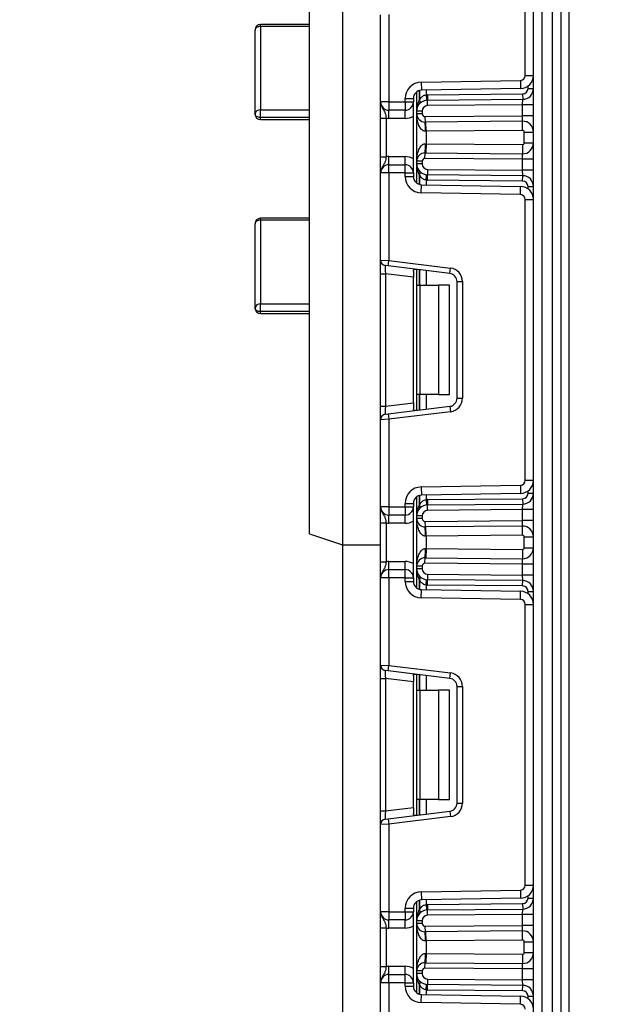
# Model space of a CAD drawing. Units: millimetres. Extents: x -446 to 6636, y -712 to 3696.
# Drawn here: x 1557 to 1663, y 1537 to 1717 of the extents above; entities that cross this region are included whole.
import ezdxf

# ---------------------------------------------------------------- set-up
doc = ezdxf.new("R2010")
doc.units = ezdxf.units.MM
doc.layers.add('FORMAT', color=7, linetype='Continuous')
doc.styles.add('SLDTEXTSTYLE1', font='TXT', dxfattribs={"width": 0.7})
doc.dimstyles.new('SLDDIMSTYLE2', dxfattribs={"dimtxt": 33.930745, "dimasz": 50, "dimexe": 0, "dimexo": 0.0625, "dimgap": 8.482686, "dimtad": 0, "dimtih": 1, "dimtoh": 1, "dimdec": 4, "dimlfac": 0.5, "dimrnd": 1e-09, "dimzin": 12, "dimdsep": 46, "dimtxsty": 'SLDTEXTSTYLE1', "dimsah": 1, "dimcen": 0, "dimadec": 0, "dimazin": 3, "dimtfac": 1, "dimtdec": 4, "dimtmove": 0, "dimatfit": 3, "dimfxl": 0, "dimfrac": 2, "dimtolj": 1, "dimtzin": 12, "dimarcsym": 0})

# ---------------------------------------------------------------- blocks, each defined once
blk = doc.blocks.new('_D_10')
at = {"layer": 'FORMAT', "ltscale": 10}
for p, q in [((1968.61, 1706.04), (2020.73, 1791.38)), ((1968.61, 1706.04), (1763.26, 1369.78)), ((1763.26, 1369.78), (1687.1, 1245.06)), ((1687.1, 1245.06), (1556.84, 1245.06))]:
    blk.add_line(p, q, dxfattribs=at)
for points in [[(1968.61, 1706.04), (1998.43, 1746.42), (1990.92, 1751.01)], [(1763.26, 1369.78), (1733.45, 1329.41), (1740.96, 1324.82)]]:
    blk.add_solid(points, dxfattribs=at)
at = {"layer": 'FORMAT', "ltscale": 10, "char_height": 33.931, "attachment_point": 1, "style": 'SLDTEXTSTYLE1'}
for s, insert in [('%%c', (1556.84, 1288.8)), ('200', (1606.05, 1288.8))]:
    blk.add_mtext(s, dxfattribs=dict(at, insert=insert))

msp = doc.modelspace()

# ---------------------------------------------------------------- linework, layer by layer
at = {"color": 7, "linetype": 'Continuous', "lineweight": 25, "ltscale": 10}
for p, q in [((1650.93835, 1319.91233), (1650.93835, 2183.91233)), ((1652.43835, 2158.55981), (1652.43835, 1319.91233)), ((1654.43835, 1319.91233), (1654.43835, 2145.27621)), ((1655.93835, 2137.81461), (1655.93835, 1321.41233)), ((1615.93835, 1938.91233), (1615.93835, 1620.91233)), ((1609.93835, 1622.91233), (1609.93835, 1936.91233)), ((1657.43835, 1918.41233), (1657.43835, 1326.41233)), ((1649.43835, 1706.8708), (1649.43835, 1758.28719)), ((1622.93835, 1702.01233), (1622.93835, 1717.97529)), ((1624.43835, 1718.03668), (1624.43835, 1702.01233)), ((1599.93835, 1699.78769), (1599.93835, 1715.18952)), ((1609.93835, 1716.18952), (1600.93835, 1716.18952)), ((1600.93835, 1715.81789), (1600.93835, 1700.5656)), ((1630.38599, 1705.65381), (1648.55406, 1705.97094)), ((1630.38599, 1705.65381), (1630.41217, 1704.15404)), ((1648.55406, 1705.97094), (1648.58024, 1704.47117)), ((1649.43835, 1706.8708), (1650.93835, 1706.8708)), ((1629.55835, 1700.35185), (1629.55835, 1703.86901)), ((1648.58024, 1704.47117), (1630.41217, 1704.15404)), ((1649.93835, 1704.50368), (1650.93835, 1704.50368)), ((1624.43835, 1702.01233), (1622.93835, 1702.01233)), ((1624.43835, 1702.01233), (1627.43835, 1702.01233)), ((1624.43835, 1702.01233), (1624.43835, 1700.51233)), ((1627.43835, 1702.01233), (1627.43835, 1702.65427)), ((1627.43835, 1702.65427), (1628.93835, 1702.65427)), ((1627.43835, 1702.01233), (1628.93835, 1702.01233)), ((1627.43835, 1702.01233), (1627.43835, 1700.51233)), ((1628.93835, 1702.65427), (1628.93835, 1702.01233)), ((1628.93835, 1689.01233), (1628.93835, 1702.01233)), ((1631.26251, 1703.33723), (1631.36113, 1702.3421)), ((1631.53217, 1703.35174), (1648.94708, 1703.50372)), ((1631.53217, 1703.35174), (1631.5409, 1702.35178)), ((1631.5409, 1702.35178), (1648.9558, 1702.50375)), ((1631.54962, 1701.35181), (1631.5409, 1702.35178)), ((1648.93835, 1701.50356), (1648.9558, 1702.50375)), ((1648.94708, 1703.50372), (1648.9558, 1702.50375)), ((1600.93835, 1699.1669), (1600.93835, 1700.5656)), ((1627.43835, 1700.51233), (1624.43835, 1700.51233)), ((1624.43835, 1699.01233), (1624.43835, 1700.51233)), ((1627.43835, 1699.01233), (1627.43835, 1700.51233)), ((1629.55835, 1699.84747), (1629.55835, 1700.35185)), ((1630.55835, 1700.35185), (1629.55835, 1700.35185)), ((1630.55835, 1700.35185), (1630.55835, 1699.84747)), ((1648.93835, 1701.50356), (1631.54962, 1701.35181)), ((1648.93835, 1699.50349), (1648.93835, 1701.50356)), ((1650.93835, 1701.50356), (1648.93835, 1701.50356)), ((1609.93835, 1699.1669), (1600.93835, 1699.1669)), ((1600.93835, 1698.78769), (1609.93835, 1698.78769)), ((1622.93835, 1699.05429), (1623.93835, 1699.05429)), ((1622.93835, 1691.97037), (1622.93835, 1699.05429)), ((1623.93835, 1699.05429), (1623.93835, 1691.97037)), ((1627.43835, 1699.01233), (1624.43835, 1699.01233)), ((1630.55835, 1699.84747), (1629.55835, 1699.84747)), ((1629.55835, 1691.17719), (1629.55835, 1699.84747)), ((1631.06271, 1699.34749), (1648.93835, 1699.50349)), ((1631.06271, 1699.34749), (1631.07144, 1698.34753)), ((1648.9209, 1698.5033), (1631.07144, 1698.34753)), ((1648.9209, 1698.5033), (1648.93835, 1699.50349)), ((1648.93573, 1696.80336), (1648.9209, 1698.5033)), ((1650.93835, 1699.50349), (1648.93835, 1699.50349)), ((1631.25835, 1696.64909), (1631.17231, 1696.64759)), ((1631.25835, 1696.64909), (1631.24351, 1698.34903)), ((1648.93573, 1696.80336), (1631.25835, 1696.64909)), ((1631.25835, 1696.64909), (1631.25835, 1694.37556)), ((1649.23835, 1696.50337), (1650.93835, 1696.50337)), ((1649.23835, 1694.52128), (1649.23835, 1696.50337)), ((1631.17231, 1694.37707), (1631.25835, 1694.37556)), ((1631.25835, 1694.37556), (1631.24351, 1692.67563)), ((1631.25835, 1694.37556), (1648.93573, 1694.2213)), ((1648.93573, 1694.2213), (1648.9209, 1692.52136)), ((1649.23835, 1694.52128), (1650.93835, 1694.52128)), ((1622.93835, 1691.97037), (1623.93835, 1691.97037)), ((1624.43835, 1690.51233), (1624.43835, 1692.01233)), ((1624.43835, 1692.01233), (1627.43835, 1692.01233)), ((1627.43835, 1690.51233), (1627.43835, 1692.01233)), ((1629.55835, 1690.6728), (1629.55835, 1691.17719)), ((1630.55835, 1691.17719), (1629.55835, 1691.17719)), ((1630.55835, 1691.17719), (1630.55835, 1690.6728)), ((1631.06271, 1691.67717), (1631.07144, 1692.67713)), ((1648.93835, 1691.52117), (1631.06271, 1691.67717)), ((1631.07144, 1692.67713), (1648.9209, 1692.52136)), ((1648.93835, 1691.52117), (1648.9209, 1692.52136)), ((1650.93835, 1691.52117), (1648.93835, 1691.52117)), ((1648.93835, 1689.52109), (1648.93835, 1691.52117)), ((1624.43835, 1689.01233), (1624.43835, 1690.51233)), ((1624.43835, 1690.51233), (1627.43835, 1690.51233)), ((1627.43835, 1689.01233), (1627.43835, 1690.51233)), ((1630.55835, 1690.6728), (1629.55835, 1690.6728)), ((1629.55835, 1687.15564), (1629.55835, 1690.6728)), ((1631.54962, 1689.67284), (1631.5409, 1688.67288)), ((1631.54962, 1689.67284), (1648.93835, 1689.52109)), ((1648.9558, 1688.5209), (1648.93835, 1689.52109)), ((1650.93835, 1689.52109), (1648.93835, 1689.52109)), ((1624.43835, 1689.01233), (1622.93835, 1689.01233)), ((1622.93835, 1673.04937), (1622.93835, 1689.01233)), ((1624.43835, 1689.01233), (1624.43835, 1672.98798)), ((1627.43835, 1689.01233), (1624.43835, 1689.01233)), ((1627.43835, 1688.37039), (1627.43835, 1689.01233)), ((1627.43835, 1689.01233), (1628.93835, 1689.01233)), ((1627.43835, 1688.37039), (1628.93835, 1688.37039)), ((1628.93835, 1689.01233), (1628.93835, 1688.37039)), ((1631.26251, 1687.68743), (1631.36113, 1688.68255)), ((1631.53217, 1687.67292), (1631.5409, 1688.67288)), ((1648.94708, 1687.52094), (1631.53217, 1687.67292)), ((1648.9558, 1688.5209), (1631.5409, 1688.67288)), ((1648.94708, 1687.52094), (1648.9558, 1688.5209)), ((1630.38599, 1685.37084), (1630.41217, 1686.87061)), ((1630.41217, 1686.87061), (1648.58024, 1686.55349)), ((1648.55406, 1685.05372), (1648.58024, 1686.55349)), ((1649.93835, 1686.52098), (1650.93835, 1686.52098)), ((1648.55406, 1685.05372), (1630.38599, 1685.37084)), ((1649.43835, 1632.73747), (1649.43835, 1684.15386)), ((1649.43835, 1684.15386), (1650.93835, 1684.15386)), ((1609.93835, 1680.72619), (1600.93835, 1680.72619)), ((1600.93835, 1680.381), (1600.93835, 1665.03189)), ((1599.93835, 1664.2761), (1599.93835, 1679.72619)), ((1622.93835, 1673.04937), (1624.43835, 1672.98798)), ((1622.93835, 1670.56801), (1622.93835, 1673.04937)), ((1624.31648, 1671.99543), (1623.81648, 1672.05682)), ((1624.31648, 1671.99543), (1624.43835, 1672.98798)), ((1635.62115, 1670.60739), (1624.31648, 1671.99543)), ((1624.43835, 1672.98798), (1635.74302, 1671.59994)), ((1629.55835, 1668.44566), (1629.55835, 1671.35181)), ((1635.62115, 1670.60739), (1635.74302, 1671.59994)), ((1622.93835, 1670.56801), (1623.81648, 1670.56801)), ((1622.93835, 1646.32332), (1622.93835, 1670.56801)), ((1628.93835, 1669.93912), (1623.81648, 1670.56801)), ((1623.81648, 1670.56801), (1623.81648, 1646.32332)), ((1628.93835, 1671.03868), (1628.93835, 1669.93912)), ((1628.93835, 1646.9522), (1628.93835, 1669.93912)), ((1629.55835, 1668.44566), (1630.14414, 1668.44566)), ((1629.55835, 1648.44566), (1629.55835, 1668.44566)), ((1630.14414, 1668.44566), (1630.14414, 1648.44566)), ((1630.14414, 1668.44566), (1633.55835, 1668.44566)), ((1633.55835, 1668.44566), (1633.55835, 1648.44566)), ((1635.55835, 1668.44566), (1633.55835, 1668.44566)), ((1635.55835, 1648.44566), (1635.55835, 1668.44566)), ((1636.93835, 1647.77275), (1636.93835, 1669.11857)), ((1636.93835, 1669.11857), (1637.93835, 1669.11857)), ((1637.93835, 1669.11857), (1637.93835, 1647.77275)), ((1600.93835, 1663.62624), (1600.93835, 1665.03189)), ((1609.93835, 1663.62624), (1600.93835, 1663.62624)), ((1600.93835, 1663.2761), (1609.93835, 1663.2761)), ((1630.14414, 1648.44566), (1629.55835, 1648.44566)), ((1629.55835, 1645.53951), (1629.55835, 1648.44566)), ((1633.55835, 1648.44566), (1630.14414, 1648.44566)), ((1633.55835, 1648.44566), (1635.55835, 1648.44566)), ((1622.93835, 1646.32332), (1623.81648, 1646.32332)), ((1622.93835, 1643.84195), (1622.93835, 1646.32332)), ((1623.81648, 1646.32332), (1628.93835, 1646.9522)), ((1624.31648, 1644.89589), (1635.62115, 1646.28393)), ((1628.93835, 1646.9522), (1628.93835, 1645.85265)), ((1635.62115, 1646.28393), (1635.74302, 1645.29138)), ((1636.93835, 1647.77275), (1637.93835, 1647.77275)), ((1623.81648, 1644.8345), (1624.31648, 1644.89589)), ((1624.31648, 1644.89589), (1624.43835, 1643.90335)), ((1635.74302, 1645.29138), (1624.43835, 1643.90335)), ((1624.43835, 1643.90335), (1622.93835, 1643.84195)), ((1622.93835, 1627.879), (1622.93835, 1643.84195)), ((1624.43835, 1643.90335), (1624.43835, 1627.879)), ((1630.38599, 1631.52048), (1648.55406, 1631.83761)), ((1648.55406, 1631.83761), (1648.58024, 1630.33783)), ((1649.43835, 1632.73747), (1650.93835, 1632.73747)), ((1630.38599, 1631.52048), (1630.41217, 1630.02071)), ((1648.58024, 1630.33783), (1630.41217, 1630.02071)), ((1649.93835, 1630.37034), (1650.93835, 1630.37034)), ((1627.43835, 1627.879), (1627.43835, 1628.52094)), ((1627.43835, 1628.52094), (1628.93835, 1628.52094)), ((1628.93835, 1628.52094), (1628.93835, 1627.879)), ((1629.55835, 1626.21852), (1629.55835, 1629.73568)), ((1631.26251, 1629.2039), (1631.36113, 1628.20877)), ((1631.53217, 1629.21841), (1648.94708, 1629.37038)), ((1631.53217, 1629.21841), (1631.5409, 1628.21844)), ((1631.5409, 1628.21844), (1648.9558, 1628.37042)), ((1631.54962, 1627.21848), (1631.5409, 1628.21844)), ((1648.93835, 1627.37023), (1648.9558, 1628.37042)), ((1648.94708, 1629.37038), (1648.9558, 1628.37042)), ((1624.43835, 1627.879), (1622.93835, 1627.879)), ((1624.43835, 1627.879), (1627.43835, 1627.879)), ((1624.43835, 1627.879), (1624.43835, 1626.379)), ((1627.43835, 1626.379), (1624.43835, 1626.379)), ((1624.43835, 1624.879), (1624.43835, 1626.379)), ((1627.43835, 1627.879), (1628.93835, 1627.879)), ((1627.43835, 1627.879), (1627.43835, 1626.379)), ((1627.43835, 1624.879), (1627.43835, 1626.379)), ((1628.93835, 1614.879), (1628.93835, 1627.879)), ((1648.93835, 1627.37023), (1631.54962, 1627.21848)), ((1648.93835, 1625.37015), (1648.93835, 1627.37023)), ((1650.93835, 1627.37023), (1648.93835, 1627.37023)), ((1622.93835, 1624.92096), (1623.93835, 1624.92096)), ((1622.93835, 1617.83704), (1622.93835, 1624.92096)), ((1623.93835, 1624.92096), (1623.93835, 1617.83704)), ((1627.43835, 1624.879), (1624.43835, 1624.879)), ((1630.55835, 1626.21852), (1629.55835, 1626.21852)), ((1629.55835, 1625.71414), (1629.55835, 1626.21852)), ((1630.55835, 1625.71414), (1629.55835, 1625.71414)), ((1629.55835, 1617.04385), (1629.55835, 1625.71414)), ((1630.55835, 1626.21852), (1630.55835, 1625.71414)), ((1631.06271, 1625.21416), (1648.93835, 1625.37015)), ((1631.06271, 1625.21416), (1631.07144, 1624.21419)), ((1648.9209, 1624.36996), (1648.93835, 1625.37015)), ((1650.93835, 1625.37015), (1648.93835, 1625.37015)), ((1609.93835, 1622.91233), (1615.93835, 1620.91233)), ((1648.9209, 1624.36996), (1631.07144, 1624.21419)), ((1631.25835, 1622.51576), (1631.24351, 1624.2157)), ((1648.93573, 1622.67003), (1631.25835, 1622.51576)), ((1648.93573, 1622.67003), (1648.9209, 1624.36996)), ((1615.93835, 1620.91233), (1622.93835, 1620.91233)), ((1615.93835, 1620.91233), (1615.93835, 1330.11233)), ((1631.25835, 1622.51576), (1631.17231, 1622.51426)), ((1631.25835, 1622.51576), (1631.25835, 1620.24223)), ((1649.23835, 1620.38795), (1649.23835, 1622.37004)), ((1649.23835, 1622.37004), (1650.93835, 1622.37004)), ((1631.17231, 1620.24373), (1631.25835, 1620.24223)), ((1631.25835, 1620.24223), (1631.24351, 1618.54229)), ((1631.25835, 1620.24223), (1648.93573, 1620.08796)), ((1648.93573, 1620.08796), (1648.9209, 1618.38803)), ((1649.23835, 1620.38795), (1650.93835, 1620.38795)), ((1622.93835, 1617.83704), (1623.93835, 1617.83704)), ((1624.43835, 1616.379), (1624.43835, 1617.879)), ((1624.43835, 1617.879), (1627.43835, 1617.879)), ((1627.43835, 1616.379), (1627.43835, 1617.879)), ((1631.06271, 1617.54383), (1631.07144, 1618.5438)), ((1648.93835, 1617.38784), (1631.06271, 1617.54383)), ((1631.07144, 1618.5438), (1648.9209, 1618.38803)), ((1648.93835, 1617.38784), (1648.9209, 1618.38803)), ((1648.93835, 1615.38776), (1648.93835, 1617.38784)), ((1650.93835, 1617.38784), (1648.93835, 1617.38784)), ((1624.43835, 1614.879), (1624.43835, 1616.379)), ((1624.43835, 1616.379), (1627.43835, 1616.379)), ((1627.43835, 1614.879), (1627.43835, 1616.379)), ((1629.55835, 1616.53947), (1629.55835, 1617.04385)), ((1630.55835, 1617.04385), (1629.55835, 1617.04385)), ((1630.55835, 1616.53947), (1629.55835, 1616.53947)), ((1629.55835, 1613.02231), (1629.55835, 1616.53947)), ((1630.55835, 1617.04385), (1630.55835, 1616.53947)), ((1631.54962, 1615.53951), (1631.5409, 1614.53955)), ((1631.54962, 1615.53951), (1648.93835, 1615.38776)), ((1624.43835, 1614.879), (1622.93835, 1614.879)), ((1622.93835, 1598.91604), (1622.93835, 1614.879)), ((1624.43835, 1614.879), (1624.43835, 1598.85465)), ((1627.43835, 1614.879), (1624.43835, 1614.879)), ((1627.43835, 1614.23705), (1627.43835, 1614.879)), ((1627.43835, 1614.879), (1628.93835, 1614.879)), ((1627.43835, 1614.23705), (1628.93835, 1614.23705)), ((1628.93835, 1614.879), (1628.93835, 1614.23705)), ((1631.26251, 1613.55409), (1631.36113, 1614.54922)), ((1631.53217, 1613.53959), (1631.5409, 1614.53955)), ((1648.9558, 1614.38757), (1631.5409, 1614.53955)), ((1650.93835, 1615.38776), (1648.93835, 1615.38776)), ((1648.9558, 1614.38757), (1648.93835, 1615.38776)), ((1648.94708, 1613.38761), (1648.9558, 1614.38757)), ((1630.38599, 1611.23751), (1630.41217, 1612.73728)), ((1630.41217, 1612.73728), (1648.58024, 1612.42016)), ((1648.94708, 1613.38761), (1631.53217, 1613.53959)), ((1648.55406, 1610.92038), (1648.58024, 1612.42016)), ((1649.93835, 1612.38765), (1650.93835, 1612.38765)), ((1648.55406, 1610.92038), (1630.38599, 1611.23751)), ((1649.43835, 1558.60414), (1649.43835, 1610.02052)), ((1649.43835, 1610.02052), (1650.93835, 1610.02052)), ((1622.93835, 1598.91604), (1624.43835, 1598.85465)), ((1622.93835, 1596.43467), (1622.93835, 1598.91604)), ((1624.31648, 1597.8621), (1623.81648, 1597.92349)), ((1624.31648, 1597.8621), (1624.43835, 1598.85465)), ((1635.62115, 1596.47406), (1624.31648, 1597.8621)), ((1624.43835, 1598.85465), (1635.74302, 1597.46661)), ((1635.62115, 1596.47406), (1635.74302, 1597.46661)), ((1622.93835, 1596.43467), (1623.81648, 1596.43467)), ((1622.93835, 1572.18998), (1622.93835, 1596.43467)), ((1628.93835, 1595.80579), (1623.81648, 1596.43467)), ((1623.81648, 1596.43467), (1623.81648, 1572.18998)), ((1628.93835, 1596.90535), (1628.93835, 1595.80579)), ((1628.93835, 1572.81887), (1628.93835, 1595.80579)), ((1629.55835, 1594.31233), (1629.55835, 1597.21848)), ((1629.55835, 1594.31233), (1630.14414, 1594.31233)), ((1629.55835, 1574.31233), (1629.55835, 1594.31233)), ((1630.14414, 1594.31233), (1630.14414, 1574.31233)), ((1630.14414, 1594.31233), (1633.55835, 1594.31233)), ((1633.55835, 1594.31233), (1633.55835, 1574.31233)), ((1635.55835, 1594.31233), (1633.55835, 1594.31233)), ((1635.55835, 1574.31233), (1635.55835, 1594.31233)), ((1636.93835, 1594.98524), (1637.93835, 1594.98524)), ((1636.93835, 1573.63942), (1636.93835, 1594.98524)), ((1637.93835, 1594.98524), (1637.93835, 1573.63942)), ((1630.14414, 1574.31233), (1629.55835, 1574.31233)), ((1629.55835, 1571.40618), (1629.55835, 1574.31233)), ((1633.55835, 1574.31233), (1630.14414, 1574.31233)), ((1633.55835, 1574.31233), (1635.55835, 1574.31233)), ((1622.93835, 1572.18998), (1623.81648, 1572.18998)), ((1622.93835, 1569.70862), (1622.93835, 1572.18998)), ((1623.81648, 1572.18998), (1628.93835, 1572.81887)), ((1628.93835, 1572.81887), (1628.93835, 1571.71931)), ((1636.93835, 1573.63942), (1637.93835, 1573.63942)), ((1623.81648, 1570.70117), (1624.31648, 1570.76256)), ((1624.31648, 1570.76256), (1635.62115, 1572.1506)), ((1624.31648, 1570.76256), (1624.43835, 1569.77001)), ((1635.74302, 1571.15805), (1624.43835, 1569.77001)), ((1635.62115, 1572.1506), (1635.74302, 1571.15805)), ((1624.43835, 1569.77001), (1622.93835, 1569.70862)), ((1622.93835, 1553.74566), (1622.93835, 1569.70862)), ((1624.43835, 1569.77001), (1624.43835, 1553.74566)), ((1649.43835, 1558.60414), (1650.93835, 1558.60414)), ((1630.38599, 1557.38715), (1648.55406, 1557.70427)), ((1630.38599, 1557.38715), (1630.41217, 1555.88738)), ((1648.58024, 1556.2045), (1630.41217, 1555.88738)), ((1648.55406, 1557.70427), (1648.58024, 1556.2045)), ((1649.93835, 1556.23701), (1650.93835, 1556.23701)), ((1627.43835, 1553.74566), (1627.43835, 1554.3876)), ((1627.43835, 1554.3876), (1628.93835, 1554.3876)), ((1628.93835, 1554.3876), (1628.93835, 1553.74566)), ((1629.55835, 1552.08519), (1629.55835, 1555.60235)), ((1631.26251, 1555.07056), (1631.36113, 1554.07544)), ((1631.53217, 1555.08507), (1648.94708, 1555.23705)), ((1631.53217, 1555.08507), (1631.5409, 1554.08511)), ((1631.5409, 1554.08511), (1648.9558, 1554.23709)), ((1648.93835, 1553.2369), (1648.9558, 1554.23709)), ((1648.94708, 1555.23705), (1648.9558, 1554.23709)), ((1624.43835, 1553.74566), (1622.93835, 1553.74566)), ((1624.43835, 1553.74566), (1627.43835, 1553.74566)), ((1624.43835, 1553.74566), (1624.43835, 1552.24566)), ((1627.43835, 1553.74566), (1627.43835, 1552.24566)), ((1627.43835, 1553.74566), (1628.93835, 1553.74566)), ((1628.93835, 1540.74566), (1628.93835, 1553.74566)), ((1631.54962, 1553.08515), (1631.5409, 1554.08511)), ((1648.93835, 1553.2369), (1631.54962, 1553.08515)), ((1648.93835, 1551.23682), (1648.93835, 1553.2369)), ((1650.93835, 1553.2369), (1648.93835, 1553.2369)), ((1622.93835, 1550.78762), (1623.93835, 1550.78762)), ((1622.93835, 1543.7037), (1622.93835, 1550.78762)), ((1623.93835, 1550.78762), (1623.93835, 1543.7037)), ((1627.43835, 1552.24566), (1624.43835, 1552.24566)), ((1624.43835, 1550.74566), (1624.43835, 1552.24566)), ((1627.43835, 1550.74566), (1624.43835, 1550.74566)), ((1627.43835, 1550.74566), (1627.43835, 1552.24566)), ((1629.55835, 1551.5808), (1629.55835, 1552.08519)), ((1630.55835, 1552.08519), (1629.55835, 1552.08519)), ((1630.55835, 1551.5808), (1629.55835, 1551.5808)), ((1629.55835, 1542.91052), (1629.55835, 1551.5808)), ((1630.55835, 1552.08519), (1630.55835, 1551.5808)), ((1631.06271, 1551.08082), (1648.93835, 1551.23682)), ((1631.06271, 1551.08082), (1631.07144, 1550.08086)), ((1648.9209, 1550.23663), (1648.93835, 1551.23682)), ((1650.93835, 1551.23682), (1648.93835, 1551.23682)), ((1648.9209, 1550.23663), (1631.07144, 1550.08086)), ((1631.25835, 1548.38243), (1631.24351, 1550.08236)), ((1648.93573, 1548.5367), (1648.9209, 1550.23663)), ((1631.25835, 1548.38243), (1631.17231, 1548.38093)), ((1648.93573, 1548.5367), (1631.25835, 1548.38243)), ((1631.25835, 1548.38243), (1631.25835, 1546.1089)), ((1649.23835, 1546.25462), (1649.23835, 1548.23671)), ((1649.23835, 1548.23671), (1650.93835, 1548.23671)), ((1631.17231, 1546.1104), (1631.25835, 1546.1089)), ((1631.25835, 1546.1089), (1631.24351, 1544.40896)), ((1631.25835, 1546.1089), (1648.93573, 1545.95463)), ((1648.93573, 1545.95463), (1648.9209, 1544.25469)), ((1649.23835, 1546.25462), (1650.93835, 1546.25462)), ((1622.93835, 1543.7037), (1623.93835, 1543.7037)), ((1624.43835, 1542.24566), (1624.43835, 1543.74566)), ((1624.43835, 1543.74566), (1627.43835, 1543.74566)), ((1627.43835, 1542.24566), (1627.43835, 1543.74566)), ((1631.06271, 1543.4105), (1631.07144, 1544.41046)), ((1648.93835, 1543.2545), (1631.06271, 1543.4105)), ((1631.07144, 1544.41046), (1648.9209, 1544.25469)), ((1648.93835, 1543.2545), (1648.9209, 1544.25469)), ((1624.43835, 1540.74566), (1624.43835, 1542.24566)), ((1624.43835, 1542.24566), (1627.43835, 1542.24566)), ((1627.43835, 1540.74566), (1627.43835, 1542.24566)), ((1630.55835, 1542.91052), (1629.55835, 1542.91052)), ((1629.55835, 1542.40614), (1629.55835, 1542.91052)), ((1630.55835, 1542.40614), (1629.55835, 1542.40614)), ((1629.55835, 1538.88898), (1629.55835, 1542.40614)), ((1630.55835, 1542.91052), (1630.55835, 1542.40614)), ((1650.93835, 1543.2545), (1648.93835, 1543.2545)), ((1648.93835, 1541.25443), (1648.93835, 1543.2545)), ((1624.43835, 1540.74566), (1622.93835, 1540.74566)), ((1622.93835, 1524.7827), (1622.93835, 1540.74566)), ((1627.43835, 1540.74566), (1624.43835, 1540.74566)), ((1624.43835, 1540.74566), (1624.43835, 1524.72131)), ((1627.43835, 1540.74566), (1628.93835, 1540.74566)), ((1627.43835, 1540.10372), (1627.43835, 1540.74566)), ((1627.43835, 1540.10372), (1628.93835, 1540.10372)), ((1628.93835, 1540.74566), (1628.93835, 1540.10372)), ((1631.26251, 1539.42076), (1631.36113, 1540.41589)), ((1631.53217, 1539.40625), (1631.5409, 1540.40621)), ((1631.54962, 1541.40618), (1631.5409, 1540.40621)), ((1648.9558, 1540.25424), (1631.5409, 1540.40621)), ((1631.54962, 1541.40618), (1648.93835, 1541.25443)), ((1648.9558, 1540.25424), (1648.93835, 1541.25443)), ((1650.93835, 1541.25443), (1648.93835, 1541.25443)), ((1648.94708, 1539.25427), (1648.9558, 1540.25424)), ((1630.38599, 1537.10418), (1630.41217, 1538.60395)), ((1630.41217, 1538.60395), (1648.58024, 1538.28682)), ((1648.94708, 1539.25427), (1631.53217, 1539.40625)), ((1648.55406, 1536.78705), (1648.58024, 1538.28682)), ((1649.93835, 1538.25431), (1650.93835, 1538.25431)), ((1648.55406, 1536.78705), (1630.38599, 1537.10418))]:
    msp.add_line(p, q, dxfattribs=at)
at = {"color": 8, "linetype": 'Continuous', "lineweight": 25, "ltscale": 10}
for p, q in [((1600.93835, 1715.81789), (1600.93835, 1716.18952)), ((1609.93835, 1715.81789), (1600.93835, 1715.81789)), ((1630.05627, 1704.10479), (1630.05627, 1702.3815)), ((1630.06043, 1702.38603), (1630.06043, 1704.10588)), ((1631.26251, 1704.16889), (1631.26251, 1703.33723)), ((1649.93835, 1704.50368), (1649.93835, 1704.92144)), ((1600.93835, 1700.5656), (1609.93835, 1700.5656)), ((1600.93835, 1698.78769), (1600.93835, 1699.1669)), ((1630.05627, 1688.64315), (1630.05627, 1686.91986)), ((1630.06043, 1686.91877), (1630.06043, 1688.63863)), ((1631.26251, 1687.68743), (1631.26251, 1686.85577)), ((1649.93835, 1686.10321), (1649.93835, 1686.52098)), ((1600.93835, 1680.381), (1600.93835, 1680.72619)), ((1609.93835, 1680.381), (1600.93835, 1680.381)), ((1630.05627, 1671.29068), (1630.05627, 1668.44566)), ((1630.06043, 1668.44566), (1630.06043, 1671.29016)), ((1631.26251, 1671.14257), (1631.26251, 1668.44566)), ((1600.93835, 1665.03189), (1609.93835, 1665.03189)), ((1600.93835, 1663.2761), (1600.93835, 1663.62624)), ((1630.05627, 1648.44566), (1630.05627, 1645.60065)), ((1630.06043, 1645.60116), (1630.06043, 1648.44566)), ((1631.26251, 1648.44566), (1631.26251, 1645.74876)), ((1630.05627, 1629.97146), (1630.05627, 1628.24817)), ((1630.06043, 1628.25269), (1630.06043, 1629.97255)), ((1631.26251, 1630.03555), (1631.26251, 1629.2039)), ((1649.93835, 1630.37034), (1649.93835, 1630.78811)), ((1630.05627, 1614.50982), (1630.05627, 1612.78653)), ((1630.06043, 1612.78544), (1630.06043, 1614.5053)), ((1631.26251, 1613.55409), (1631.26251, 1612.72244)), ((1649.93835, 1611.96988), (1649.93835, 1612.38765)), ((1630.05627, 1597.15734), (1630.05627, 1594.31233)), ((1630.06043, 1594.31233), (1630.06043, 1597.15683)), ((1631.26251, 1597.00923), (1631.26251, 1594.31233)), ((1630.05627, 1574.31233), (1630.05627, 1571.46732)), ((1630.06043, 1571.46783), (1630.06043, 1574.31233)), ((1631.26251, 1574.31233), (1631.26251, 1571.61542)), ((1649.93835, 1556.23701), (1649.93835, 1556.65478)), ((1630.05627, 1555.83813), (1630.05627, 1554.11484)), ((1630.06043, 1554.11936), (1630.06043, 1555.83922)), ((1631.26251, 1555.90222), (1631.26251, 1555.07056)), ((1630.05627, 1540.37649), (1630.05627, 1538.6532)), ((1630.06043, 1538.65211), (1630.06043, 1540.37196)), ((1631.26251, 1539.42076), (1631.26251, 1538.58911)), ((1649.93835, 1537.83655), (1649.93835, 1538.25431))]:
    msp.add_line(p, q, dxfattribs=at)
at = {"color": 7, "linetype": 'Continuous', "lineweight": 25, "ltscale": 10, "flags": 128}
for points in [[(1600.93835, 1715.81789), (1600.74326, 1715.80582), (1600.55567, 1715.77006), (1600.38278, 1715.71199), (1600.23124, 1715.63385), (1600.10688, 1715.53862), (1600.01447, 1715.42999), (1599.95756, 1715.31211), (1599.93835, 1715.18952)], [(1600.93835, 1699.1669), (1600.74326, 1699.17883), (1600.55567, 1699.21415), (1600.38278, 1699.27152), (1600.23124, 1699.34872), (1600.10688, 1699.4428), (1600.01447, 1699.55012), (1599.95756, 1699.66658), (1599.93835, 1699.78769)], [(1600.93835, 1680.381), (1600.74326, 1680.36842), (1600.55567, 1680.33116), (1600.38278, 1680.27065), (1600.23124, 1680.18921), (1600.10688, 1680.08998), (1600.01447, 1679.97678), (1599.95756, 1679.85394), (1599.93835, 1679.72619)], [(1600.93835, 1663.62624), (1600.74326, 1663.63873), (1600.55567, 1663.67571), (1600.38278, 1663.73576), (1600.23124, 1663.81658), (1600.10688, 1663.91506), (1600.01447, 1664.02741), (1599.95756, 1664.14932), (1599.93835, 1664.2761)]]:
    msp.add_lwpolyline(points, dxfattribs=at)
at = {"color": 7, "linetype": 'Continuous', "lineweight": 25, "ltscale": 100}
for centre, radius, start, end in [((1600.93835, 1715.18952), 1, 90, 180), ((1630.43835, 1702.65427), 3, 91, 180), ((1648.53835, 1706.8708), 0.9, 271, 0), ((1648.53835, 1706.8708), 2.4, 271, 0), ((1630.43835, 1702.65427), 1.5, 91, 180), ((1648.93835, 1704.50368), 1, 270.5, 0), ((1648.93835, 1704.50368), 2, 270.5, 0), ((1624.43835, 1702.01233), 1.5, 180, 270), ((1627.43835, 1702.01233), 1.5, 270, 0), ((1631.55835, 1700.35185), 2, 90.5, 180), ((1632.26546, 1700.35185), 3, 137.3079274, 137.425317), ((1629.57991, 1702.02197), 0.59681, 327.9140047, 37.0438127), ((1629.58253, 1702.02676), 0.59788, 327.777987, 36.934721), ((1631.55835, 1700.35185), 3, 90.5, 95.659267), ((1600.83964, 1699.66079), 0.91018, 83.7736556, 171.9856873), ((1631.55835, 1700.35185), 1, 90.5, 180), ((1600.93835, 1699.78769), 1, 180, 270), ((1624.43835, 1702.01233), 3, 260.4059318, 270), ((1627.43835, 1702.01233), 3, 270, 300), ((1631.05835, 1699.84747), 1.5, 180, 270.5), ((1631.05835, 1699.84747), 0.5, 180, 270.5), ((1648.93835, 1696.50337), 2, 0, 90.5), ((1622.70162, 1696.99791), 8.47793, 357.6318007, 9.1599968), ((1648.93835, 1696.50337), 0.3, 0, 90.5), ((1622.70162, 1694.02675), 8.47793, 350.8400032, 2.3681993), ((1648.93835, 1694.52128), 2, 269.5, 0), ((1648.93835, 1694.52128), 0.3, 269.5, 0), ((1624.43835, 1689.01233), 3, 90, 99.5940682), ((1627.43835, 1689.01233), 3, 60, 90), ((1631.05835, 1691.17719), 1.5, 89.5, 180), ((1631.05835, 1691.17719), 0.5, 89.5, 180), ((1624.43835, 1689.01233), 1.5, 90, 180), ((1627.43835, 1689.01233), 1.5, 0, 90), ((1631.55835, 1690.6728), 2, 180, 269.5), ((1631.55835, 1690.6728), 1, 180, 269.5), ((1630.43835, 1688.37039), 3, 180, 269), ((1630.43835, 1688.37039), 1.5, 180, 269), ((1629.57991, 1689.00268), 0.59681, 322.9561873, 32.0859953), ((1632.26546, 1690.6728), 3, 222.574683, 222.6920726), ((1629.58253, 1688.9979), 0.59788, 323.065279, 32.222013), ((1631.55835, 1690.6728), 3, 264.340733, 269.5), ((1648.93835, 1686.52098), 2, 0, 89.5), ((1648.53835, 1684.15386), 2.4, 0, 89), ((1648.93835, 1686.52098), 1, 0, 89.5), ((1648.53835, 1684.15386), 0.9, 0, 89), ((1600.93835, 1679.72619), 1, 90, 180), ((1623.93835, 1673.04937), 1, 180, 263), ((1635.43835, 1669.11857), 2.5, 0, 83), ((1635.43835, 1669.11857), 1.5, 0, 83), ((1600.83116, 1664.13427), 0.904, 83.1899667, 170.9734516), ((1600.93835, 1664.2761), 1, 180, 270), ((1635.43835, 1647.77275), 1.5, 277, 0), ((1635.43835, 1647.77275), 2.5, 277, 0), ((1623.93835, 1643.84195), 1, 97, 180), ((1648.53835, 1632.73747), 0.9, 271, 0), ((1648.53835, 1632.73747), 2.4, 271, 0), ((1630.43835, 1628.52094), 3, 91, 180), ((1630.43835, 1628.52094), 1.5, 91, 180), ((1648.93835, 1630.37034), 1, 270.5, 0), ((1648.93835, 1630.37034), 2, 270.5, 0), ((1631.55835, 1626.21852), 2, 90.5, 180), ((1632.26546, 1626.21852), 3, 137.3079274, 137.425317), ((1629.57991, 1627.88864), 0.59681, 327.9140047, 37.0438127), ((1629.58253, 1627.89343), 0.59788, 327.777987, 36.934721), ((1631.55835, 1626.21852), 3, 90.5, 95.659267), ((1624.43835, 1627.879), 1.5, 180, 270), ((1627.43835, 1627.879), 1.5, 270, 0), ((1631.55835, 1626.21852), 1, 90.5, 180), ((1624.43835, 1627.879), 3, 260.4059318, 270), ((1627.43835, 1627.879), 3, 270, 300), ((1631.05835, 1625.71414), 1.5, 180, 270.5), ((1631.05835, 1625.71414), 0.5, 180, 270.5), ((1622.70162, 1622.86458), 8.47793, 357.6318007, 9.1599968), ((1648.93835, 1622.37004), 2, 0, 90.5), ((1648.93835, 1622.37004), 0.3, 0, 90.5), ((1622.70162, 1619.89341), 8.47793, 350.8400032, 2.3681993), ((1648.93835, 1620.38795), 2, 269.5, 0), ((1648.93835, 1620.38795), 0.3, 269.5, 0), ((1624.43835, 1614.879), 3, 90, 99.5940682), ((1627.43835, 1614.879), 3, 60, 90), ((1631.05835, 1617.04385), 1.5, 89.5, 180), ((1631.05835, 1617.04385), 0.5, 89.5, 180), ((1624.43835, 1614.879), 1.5, 90, 180), ((1627.43835, 1614.879), 1.5, 0, 90), ((1631.55835, 1616.53947), 2, 180, 269.5), ((1631.55835, 1616.53947), 1, 180, 269.5), ((1630.43835, 1614.23705), 3, 180, 269), ((1630.43835, 1614.23705), 1.5, 180, 269), ((1629.57991, 1614.86935), 0.59681, 322.9561873, 32.0859953), ((1632.26546, 1616.53947), 3, 222.574683, 222.6920726), ((1629.58253, 1614.86457), 0.59788, 323.065279, 32.222013), ((1648.93835, 1612.38765), 2, 0, 89.5), ((1631.55835, 1616.53947), 3, 264.340733, 269.5), ((1648.53835, 1610.02052), 2.4, 0, 89), ((1648.93835, 1612.38765), 1, 0, 89.5), ((1648.53835, 1610.02052), 0.9, 0, 89), ((1623.93835, 1598.91604), 1, 180, 263), ((1635.43835, 1594.98524), 2.5, 0, 83), ((1635.43835, 1594.98524), 1.5, 0, 83), ((1635.43835, 1573.63942), 1.5, 277, 0), ((1635.43835, 1573.63942), 2.5, 277, 0), ((1623.93835, 1569.70862), 1, 97, 180), ((1648.53835, 1558.60414), 0.9, 271, 0), ((1648.53835, 1558.60414), 2.4, 271, 0), ((1630.43835, 1554.3876), 3, 91, 180), ((1648.93835, 1556.23701), 1, 270.5, 0), ((1648.93835, 1556.23701), 2, 270.5, 0), ((1630.43835, 1554.3876), 1.5, 91, 180), ((1631.55835, 1552.08519), 3, 90.5, 95.659267), ((1624.43835, 1553.74566), 1.5, 180, 270), ((1627.43835, 1553.74566), 1.5, 270, 0), ((1631.55835, 1552.08519), 2, 90.5, 180), ((1632.26546, 1552.08519), 3, 137.3079274, 137.425317), ((1629.57991, 1553.75531), 0.59681, 327.9140047, 37.0438127), ((1629.58253, 1553.76009), 0.59788, 327.777987, 36.934721), ((1631.55835, 1552.08519), 1, 90.5, 180), ((1624.43835, 1553.74566), 3, 260.4059318, 270), ((1627.43835, 1553.74566), 3, 270, 300), ((1631.05835, 1551.5808), 1.5, 180, 270.5), ((1631.05835, 1551.5808), 0.5, 180, 270.5), ((1622.70162, 1548.73124), 8.47793, 357.6318007, 9.1599968), ((1648.93835, 1548.23671), 2, 0, 90.5), ((1648.93835, 1548.23671), 0.3, 0, 90.5), ((1622.70162, 1545.76008), 8.47793, 350.8400032, 2.3681993), ((1648.93835, 1546.25462), 2, 269.5, 360), ((1648.93835, 1546.25462), 0.3, 269.5, 0), ((1624.43835, 1540.74566), 3, 90, 99.5940682), ((1627.43835, 1540.74566), 3, 60, 90), ((1631.05835, 1542.91052), 1.5, 89.5, 180), ((1631.05835, 1542.91052), 0.5, 89.5, 180), ((1624.43835, 1540.74566), 1.5, 90, 180), ((1627.43835, 1540.74566), 1.5, 0, 90), ((1631.55835, 1542.40614), 2, 180, 269.5), ((1631.55835, 1542.40614), 1, 180, 269.5), ((1630.43835, 1540.10372), 3, 180, 269), ((1630.43835, 1540.10372), 1.5, 180, 269), ((1629.57991, 1540.73602), 0.59681, 322.9561873, 32.0859953), ((1632.26546, 1542.40614), 3, 222.574683, 222.6920726), ((1629.58253, 1540.73123), 0.59788, 323.065279, 32.222013), ((1648.93835, 1538.25431), 2, 0, 89.5), ((1631.55835, 1542.40614), 3, 264.340733, 269.5), ((1648.53835, 1535.88719), 2.4, 0, 89), ((1648.93835, 1538.25431), 1, 0, 89.5), ((1648.53835, 1535.88719), 0.9, 0, 89)]:
    msp.add_arc(centre, radius, start, end, dxfattribs=at)
for centre, major_axis, start_param, end_param in [((1623.93835, 1670.5306), (-0.12377, 1.52627), 6.267250376, 7.82319402), ((1623.93835, 1646.36073), (0.12377, 1.52627), 1.601583941, 3.157527585), ((1623.93835, 1596.39726), (-0.12377, 1.52627), 6.267250376, 7.82319402), ((1623.93835, 1572.22739), (0.12377, 1.52627), 1.601583941, 3.157527585)]:
    msp.add_ellipse(centre, major_axis=major_axis, ratio=0.077388312, start_param=start_param, end_param=end_param, dxfattribs=at)
at = {"color": 7, "linetype": 'Continuous', "lineweight": 25, "ltscale": 10}
for points, knots in [([(1622.93835, 1702.01233), (1622.93836, 1702.00876), (1622.93845, 1701.95992), (1622.95118, 1701.65222), (1623.11089, 1701.12564), (1623.47994, 1700.57011), (1623.74498, 1700.07958), (1623.87649, 1699.55839), (1623.91912, 1699.21097), (1623.93835, 1699.05429)], [0, 0, 0, 0, 0.003325661, 0.045524166, 0.286849856, 0.504143322, 0.703113632, 0.86611071, 1, 1, 1, 1]), ([(1622.93835, 1699.05429), (1622.93835, 1699.30782), (1622.93835, 1699.85367), (1622.93835, 1700.62992), (1622.93835, 1701.24969), (1622.93835, 1701.66757), (1622.93835, 1701.8701), (1622.93835, 1701.97743), (1622.93835, 1701.9941), (1622.93835, 1702.0104), (1622.93835, 1702.01233)], [0, 0, 0, 0, 0.183987951, 0.396134741, 0.618944923, 0.805852047, 0.970289049, 0.970919424, 0.996567948, 1, 1, 1, 1]), ([(1629.55835, 1700.35185), (1629.55835, 1700.35631), (1629.55875, 1700.732), (1629.62316, 1701.43478), (1629.91943, 1702.0824), (1630.05627, 1702.3815)], [0, 0, 0, 0, 0.006421589, 0.541108618, 1, 1, 1, 1]), ([(1630.06043, 1702.38603), (1630.19011, 1702.57895), (1630.41193, 1702.90897), (1630.85697, 1703.23562), (1631.14876, 1703.30873), (1631.26251, 1703.33723)], [0, 0, 0, 0, 0.461961107, 0.79024146, 1, 1, 1, 1]), ([(1631.17231, 1696.64759), (1631.08097, 1696.6552), (1630.92853, 1696.6679), (1630.63952, 1696.79958), (1630.26859, 1697.1272), (1629.86516, 1697.84438), (1629.61473, 1698.79227), (1629.5586, 1699.51241), (1629.55835, 1699.84267), (1629.55835, 1699.84747)], [0, 0, 0, 0, 0.064285327, 0.107290151, 0.228230963, 0.428901125, 0.737882983, 0.996192434, 1, 1, 1, 1]), ([(1629.55835, 1691.17719), (1629.55835, 1691.18198), (1629.5586, 1691.51225), (1629.61473, 1692.23238), (1629.86516, 1693.18028), (1630.26859, 1693.89746), (1630.63952, 1694.22508), (1630.92853, 1694.35676), (1631.08097, 1694.36946), (1631.17231, 1694.37707)], [0, 0, 0, 0, 0.003807566, 0.262117017, 0.571098875, 0.771769037, 0.892709849, 0.935714673, 1, 1, 1, 1]), ([(1623.93835, 1691.97037), (1623.91912, 1691.81369), (1623.87649, 1691.46626), (1623.74498, 1690.94508), (1623.47994, 1690.45455), (1623.11089, 1689.89902), (1622.95118, 1689.37243), (1622.93845, 1689.06474), (1622.93836, 1689.0159), (1622.93835, 1689.01233)], [0, 0, 0, 0, 0.13388929, 0.296886368, 0.495856678, 0.713150144, 0.954475834, 0.996674339, 1, 1, 1, 1]), ([(1622.93835, 1689.01233), (1622.93835, 1689.01425), (1622.93835, 1689.03056), (1622.93835, 1689.04723), (1622.93835, 1689.15456), (1622.93835, 1689.35709), (1622.93835, 1689.77497), (1622.93835, 1690.39474), (1622.93835, 1691.17099), (1622.93835, 1691.71684), (1622.93835, 1691.97037)], [0, 0, 0, 0, 0.003432052, 0.029080576, 0.029710951, 0.194147953, 0.381055077, 0.603865259, 0.816012049, 1, 1, 1, 1]), ([(1630.05627, 1688.64315), (1629.91943, 1688.94226), (1629.62316, 1689.58988), (1629.55875, 1690.29265), (1629.55835, 1690.66835), (1629.55835, 1690.6728)], [0, 0, 0, 0, 0.458891382, 0.993578411, 1, 1, 1, 1]), ([(1631.26251, 1687.68743), (1631.13132, 1687.72058), (1630.96615, 1687.76231), (1630.66629, 1687.92848), (1630.35271, 1688.18933), (1630.16168, 1688.48299), (1630.06043, 1688.63863)], [0, 0, 0, 0, 0.2409451493, 0.3033338151, 0.6307480472, 1, 1, 1, 1]), ([(1628.93835, 1671.03868), (1628.94301, 1671.11386), (1628.95236, 1671.26447), (1629.06085, 1671.37069), (1629.21586, 1671.39066), (1629.33607, 1671.37828), (1629.37749, 1671.37402)], [0, 0, 0, 0, 0.288958785, 0.578796484, 0.854867544, 1, 1, 1, 1]), ([(1629.37749, 1645.51731), (1629.29291, 1645.51046), (1629.1233, 1645.49672), (1628.98279, 1645.57819), (1628.9412, 1645.71912), (1628.93895, 1645.82464), (1628.93835, 1645.85265)], [0, 0, 0, 0, 0.306769517, 0.615119103, 0.897857367, 1, 1, 1, 1]), ([(1629.55835, 1626.21852), (1629.55835, 1626.22298), (1629.55875, 1626.59867), (1629.62316, 1627.30144), (1629.91943, 1627.94906), (1630.05627, 1628.24817)], [0, 0, 0, 0, 0.006421589, 0.541108618, 1, 1, 1, 1]), ([(1630.06043, 1628.25269), (1630.19011, 1628.44562), (1630.41193, 1628.77563), (1630.85697, 1629.10229), (1631.14876, 1629.1754), (1631.26251, 1629.2039)], [0, 0, 0, 0, 0.4619611066, 0.7902414597, 1, 1, 1, 1]), ([(1622.93835, 1627.879), (1622.93836, 1627.87543), (1622.93845, 1627.82658), (1622.95118, 1627.51889), (1623.11089, 1626.9923), (1623.47994, 1626.43677), (1623.74498, 1625.94625), (1623.87649, 1625.42506), (1623.91912, 1625.07764), (1623.93835, 1624.92096)], [0, 0, 0, 0, 0.003325661, 0.045524166, 0.286849856, 0.504143322, 0.703113632, 0.86611071, 1, 1, 1, 1]), ([(1622.93835, 1624.92096), (1622.93835, 1625.17448), (1622.93835, 1625.72034), (1622.93835, 1626.49659), (1622.93835, 1627.11635), (1622.93835, 1627.53423), (1622.93835, 1627.73676), (1622.93835, 1627.8441), (1622.93835, 1627.86076), (1622.93835, 1627.87707), (1622.93835, 1627.879)], [0, 0, 0, 0, 0.183987951, 0.396134741, 0.618944923, 0.805852047, 0.970289049, 0.970919424, 0.996567948, 1, 1, 1, 1]), ([(1631.17231, 1622.51426), (1631.08097, 1622.52187), (1630.92853, 1622.53457), (1630.63952, 1622.66624), (1630.26859, 1622.99387), (1629.86516, 1623.71104), (1629.61473, 1624.65894), (1629.5586, 1625.37908), (1629.55835, 1625.70934), (1629.55835, 1625.71414)], [0, 0, 0, 0, 0.064285327, 0.107290151, 0.228230963, 0.428901125, 0.737882983, 0.996192434, 1, 1, 1, 1]), ([(1629.55835, 1617.04385), (1629.55835, 1617.04865), (1629.5586, 1617.37891), (1629.61473, 1618.09905), (1629.86516, 1619.04695), (1630.26859, 1619.76412), (1630.63952, 1620.09175), (1630.92853, 1620.22342), (1631.08097, 1620.23612), (1631.17231, 1620.24373)], [0, 0, 0, 0, 0.003807566, 0.262117017, 0.571098875, 0.771769037, 0.892709849, 0.935714673, 1, 1, 1, 1]), ([(1623.93835, 1617.83704), (1623.91912, 1617.68035), (1623.87649, 1617.33293), (1623.74498, 1616.81174), (1623.47994, 1616.32122), (1623.11089, 1615.76569), (1622.95118, 1615.2391), (1622.93845, 1614.93141), (1622.93836, 1614.88256), (1622.93835, 1614.879)], [0, 0, 0, 0, 0.13388929, 0.296886368, 0.495856678, 0.713150144, 0.954475834, 0.996674339, 1, 1, 1, 1]), ([(1622.93835, 1614.879), (1622.93835, 1614.88092), (1622.93835, 1614.89723), (1622.93835, 1614.91389), (1622.93835, 1615.02123), (1622.93835, 1615.22376), (1622.93835, 1615.64164), (1622.93835, 1616.26141), (1622.93835, 1617.03765), (1622.93835, 1617.58351), (1622.93835, 1617.83704)], [0, 0, 0, 0, 0.003432052, 0.029080576, 0.029710951, 0.194147953, 0.381055077, 0.603865259, 0.816012049, 1, 1, 1, 1]), ([(1630.05627, 1614.50982), (1629.91943, 1614.80893), (1629.62316, 1615.45655), (1629.55875, 1616.15932), (1629.55835, 1616.53501), (1629.55835, 1616.53947)], [0, 0, 0, 0, 0.458891382, 0.993578411, 1, 1, 1, 1]), ([(1631.26251, 1613.55409), (1631.13132, 1613.58724), (1630.96615, 1613.62898), (1630.66629, 1613.79514), (1630.35271, 1614.056), (1630.16168, 1614.34965), (1630.06043, 1614.5053)], [0, 0, 0, 0, 0.240945149, 0.303333815, 0.630748047, 1, 1, 1, 1]), ([(1628.93835, 1596.90535), (1628.94301, 1596.98053), (1628.95236, 1597.13113), (1629.06085, 1597.23736), (1629.21586, 1597.25733), (1629.33607, 1597.24495), (1629.37749, 1597.24069)], [0, 0, 0, 0, 0.288958785, 0.578796484, 0.854867544, 1, 1, 1, 1]), ([(1629.37749, 1571.38397), (1629.29291, 1571.37712), (1629.1233, 1571.36339), (1628.98279, 1571.44486), (1628.9412, 1571.58578), (1628.93895, 1571.69131), (1628.93835, 1571.71931)], [0, 0, 0, 0, 0.3067695166, 0.6151191025, 0.8978573669, 1, 1, 1, 1]), ([(1630.06043, 1554.11936), (1630.19011, 1554.31228), (1630.41193, 1554.6423), (1630.85697, 1554.96896), (1631.14876, 1555.04206), (1631.26251, 1555.07056)], [0, 0, 0, 0, 0.461961107, 0.79024146, 1, 1, 1, 1]), ([(1622.93835, 1553.74566), (1622.93836, 1553.74209), (1622.93845, 1553.69325), (1622.95118, 1553.38556), (1623.11089, 1552.85897), (1623.47994, 1552.30344), (1623.74498, 1551.81291), (1623.87649, 1551.29173), (1623.91912, 1550.9443), (1623.93835, 1550.78762)], [0, 0, 0, 0, 0.003325661, 0.045524166, 0.286849856, 0.504143322, 0.703113632, 0.86611071, 1, 1, 1, 1]), ([(1622.93835, 1550.78762), (1622.93835, 1551.04115), (1622.93835, 1551.587), (1622.93835, 1552.36325), (1622.93835, 1552.98302), (1622.93835, 1553.4009), (1622.93835, 1553.60343), (1622.93835, 1553.71076), (1622.93835, 1553.72743), (1622.93835, 1553.74374), (1622.93835, 1553.74566)], [0, 0, 0, 0, 0.183987951, 0.396134741, 0.618944923, 0.805852047, 0.970289049, 0.970919424, 0.996567948, 1, 1, 1, 1]), ([(1629.55835, 1552.08519), (1629.55835, 1552.08964), (1629.55875, 1552.46534), (1629.62316, 1553.16811), (1629.91943, 1553.81573), (1630.05627, 1554.11484)], [0, 0, 0, 0, 0.006421589, 0.541108618, 1, 1, 1, 1]), ([(1631.17231, 1548.38093), (1631.08097, 1548.38853), (1630.92853, 1548.40123), (1630.63952, 1548.53291), (1630.26859, 1548.86054), (1629.86516, 1549.57771), (1629.61473, 1550.52561), (1629.5586, 1551.24574), (1629.55835, 1551.57601), (1629.55835, 1551.5808)], [0, 0, 0, 0, 0.064285327, 0.107290151, 0.228230963, 0.428901125, 0.737882983, 0.996192434, 1, 1, 1, 1]), ([(1629.55835, 1542.91052), (1629.55835, 1542.91532), (1629.5586, 1543.24558), (1629.61473, 1543.96572), (1629.86516, 1544.91361), (1630.26859, 1545.63079), (1630.63952, 1545.95841), (1630.92853, 1546.09009), (1631.08097, 1546.10279), (1631.17231, 1546.1104)], [0, 0, 0, 0, 0.003807566, 0.262117017, 0.571098875, 0.771769037, 0.892709849, 0.935714673, 1, 1, 1, 1]), ([(1623.93835, 1543.7037), (1623.91912, 1543.54702), (1623.87649, 1543.1996), (1623.74498, 1542.67841), (1623.47994, 1542.18789), (1623.11089, 1541.63235), (1622.95118, 1541.10577), (1622.93845, 1540.79807), (1622.93836, 1540.74923), (1622.93835, 1540.74566)], [0, 0, 0, 0, 0.13388929, 0.296886368, 0.495856678, 0.713150144, 0.954475834, 0.996674339, 1, 1, 1, 1]), ([(1622.93835, 1540.74566), (1622.93835, 1540.74759), (1622.93835, 1540.76389), (1622.93835, 1540.78056), (1622.93835, 1540.88789), (1622.93835, 1541.09042), (1622.93835, 1541.5083), (1622.93835, 1542.12807), (1622.93835, 1542.90432), (1622.93835, 1543.45018), (1622.93835, 1543.7037)], [0, 0, 0, 0, 0.003432052, 0.029080576, 0.029710951, 0.194147953, 0.381055077, 0.603865259, 0.816012049, 1, 1, 1, 1]), ([(1630.05627, 1540.37649), (1629.91943, 1540.67559), (1629.62316, 1541.32321), (1629.55875, 1542.02599), (1629.55835, 1542.40168), (1629.55835, 1542.40614)], [0, 0, 0, 0, 0.458891382, 0.993578411, 1, 1, 1, 1]), ([(1631.26251, 1539.42076), (1631.13132, 1539.45391), (1630.96615, 1539.49565), (1630.66629, 1539.66181), (1630.35271, 1539.92266), (1630.16168, 1540.21632), (1630.06043, 1540.37196)], [0, 0, 0, 0, 0.240945149, 0.303333815, 0.630748047, 1, 1, 1, 1])]:
    msp.add_open_spline(points, degree=3, knots=knots, dxfattribs=at)

# ---------------------------------------------------------------- dimensions: what is measured, and where the dimension line sits
at = {"layer": 'FORMAT', "ltscale": 10}
dim = msp.add_diameter_dim_2p(p1=(1763.26395, 1369.7845), p2=(1968.61275, 1706.04016), dimstyle='SLDDIMSTYLE2', dxfattribs=at)
dim.commit()
dim.dimension.update_dxf_attribs({"geometry": '_D_10', "text_midpoint": (1614.0332, 1272.81915), "dimtype": 163})

doc.saveas('drawing.dxf')
